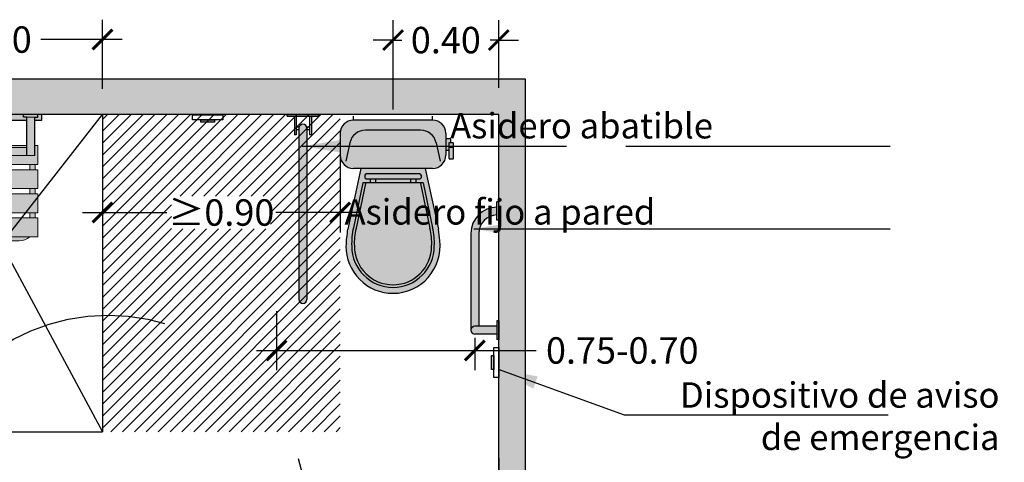
# Model space of a CAD drawing. Units: millimetres. Extents: x 0.2 to 11.9, y -0.8 to 10.7.
# Drawn here: x 8.2 to 11.9, y 1.5 to 3.2 of the extents above; entities that cross this region are included whole.
import ezdxf

# ---------------------------------------------------------------- set-up
doc = ezdxf.new("R2010")
doc.units = ezdxf.units.MM
doc.linetypes.add('LÍNEAS_OCULTAS2', pattern=[0.1875, 0.125, -0.0625])
doc.layers.add('Cotas', color=3, linetype='Continuous')
doc.styles.add('Directriz', font='verdana.ttf', dxfattribs={"height": 0.144})
doc.styles.get("Standard").update_dxf_attribs({"font": 'arial.ttf'})
doc.dimstyles.new('1-50', dxfattribs={"dimscale": 0.05, "dimtxt": 2, "dimasz": 1.5, "dimexe": 1.5, "dimexo": 2, "dimgap": 0.75, "dimtad": 0, "dimtih": 1, "dimtoh": 1, "dimzin": 0, "dimdsep": 46, "dimtxsty": 'Standard', "dimblk1": 'ARCHTICK', "dimblk2": 'ARCHTICK', "dimsah": 1, "dimcen": 2.5, "dimdle": 1.5, "dimclrd": 256, "dimclre": 256, "dimclrt": 4, "dimadec": 0, "dimazin": 0, "dimtfac": 1, "dimtmove": 0, "dimatfit": 3, "dimfxl": 0.44, "dimtolj": 1, "dimtzin": 0, "dimarcsym": 0})
doc.dimstyles.new('directriz', dxfattribs={"dimscale": 0.075, "dimtxt": 0.144, "dimasz": 2.2, "dimexe": 1.5, "dimexo": 3, "dimgap": 0.75, "dimtad": 0, "dimtih": 1, "dimtoh": 1, "dimzin": 0, "dimdsep": 46, "dimtxsty": 'Directriz', "dimblk": 'ARCHTICK', "dimcen": 2.5, "dimdle": 1.5, "dimclrd": 256, "dimclre": 256, "dimclrt": 4, "dimadec": 0, "dimazin": 0, "dimtfac": 1, "dimtmove": 0, "dimatfit": 3, "dimfxl": 0.44, "dimtolj": 1, "dimtzin": 0, "dimarcsym": 0})

# ---------------------------------------------------------------- blocks, each defined once
blk = doc.blocks.new('_ArchTick')
at = {"color": 0, "linetype": 'ByBlock', "const_width": 0.15}
blk.add_lwpolyline([(-0.5, -0.5), (0.5, 0.5)], dxfattribs=at)
blk = doc.blocks.new('*D17')
at = {"layer": 'Cotas', "lineweight": -2, "transparency": 16777216}
for p, q in [((9.1226, 2.0912), (9.1226, 1.8672)), ((9.8737, 1.9901), (9.8737, 1.8672)), ((9.0476, 1.9422), (9.8737, 1.9422)), ((9.8737, 1.9422), (10.105, 1.9422))]:
    blk.add_line(p, q, dxfattribs=at)
at = {"layer": 'DEFPOINTS', "color": 0, "transparency": 16777216}
for p in [(9.1226, 2.1912), (9.8737, 2.0901), (9.8737, 1.9422)]:
    blk.add_point(p, dxfattribs=at)
at = {"layer": 'Cotas', "lineweight": -2, "transparency": 16777216, "xscale": 0.07500000000000001, "yscale": 0.07500000000000001, "zscale": 0.07500000000000001, "rotation": 180}
blk.add_blockref('_ArchTick', (9.1226, 1.9422), dxfattribs=at)
at = {"layer": 'Cotas', "lineweight": -2, "transparency": 16777216, "xscale": 0.07500000000000001, "yscale": 0.07500000000000001, "zscale": 0.07500000000000001}
blk.add_blockref('_ArchTick', (9.8737, 1.9422), dxfattribs=at)
at = {"layer": 'Cotas', "color": 4, "transparency": 16777216, "insert": (10.4314, 1.9422), "char_height": 0.1, "attachment_point": 5}
blk.add_mtext('\\A1;0.75-0.70', dxfattribs=at)
blk = doc.blocks.new('*D18')
at = {"layer": 'Cotas', "lineweight": -2, "transparency": 16777216}
for p, q in [((8.4639, 2.735), (8.4639, 2.389)), ((9.364, 2.735), (9.364, 2.389)), ((8.3889, 2.464), (8.7081, 2.464)), ((9.439, 2.464), (9.1197, 2.464))]:
    blk.add_line(p, q, dxfattribs=at)
at = {"layer": 'DEFPOINTS', "color": 0, "transparency": 16777216}
for p in [(8.4639, 2.835), (9.364, 2.835), (9.364, 2.464)]:
    blk.add_point(p, dxfattribs=at)
at = {"layer": 'Cotas', "lineweight": -2, "transparency": 16777216, "xscale": 0.07500000000000001, "yscale": 0.07500000000000001, "zscale": 0.07500000000000001, "rotation": 180}
blk.add_blockref('_ArchTick', (8.4639, 2.464), dxfattribs=at)
at = {"layer": 'Cotas', "lineweight": -2, "transparency": 16777216, "xscale": 0.07500000000000001, "yscale": 0.07500000000000001, "zscale": 0.07500000000000001}
blk.add_blockref('_ArchTick', (9.364, 2.464), dxfattribs=at)
at = {"layer": 'Cotas', "color": 4, "transparency": 16777216, "insert": (8.9139, 2.464), "char_height": 0.1, "attachment_point": 5}
blk.add_mtext('\\A1;≥0.90', dxfattribs=at)
blk = doc.blocks.new('*D19')
at = {"layer": 'Cotas', "lineweight": -2, "transparency": 16777216}
for p, q in [((7.6639, 2.935), (7.6639, 3.1932)), ((8.4639, 2.9315), (8.4639, 3.1932)), ((7.5889, 3.1182), (7.8967, 3.1182)), ((8.5389, 3.1182), (8.2311, 3.1182))]:
    blk.add_line(p, q, dxfattribs=at)
at = {"layer": 'DEFPOINTS', "color": 0, "transparency": 16777216}
for p in [(8.4639, 3.1182), (7.6639, 2.835), (8.4639, 2.8315)]:
    blk.add_point(p, dxfattribs=at)
at = {"layer": 'Cotas', "lineweight": -2, "transparency": 16777216, "xscale": 0.07500000000000001, "yscale": 0.07500000000000001, "zscale": 0.07500000000000001, "rotation": 180}
blk.add_blockref('_ArchTick', (7.6639, 3.1182), dxfattribs=at)
at = {"layer": 'Cotas', "lineweight": -2, "transparency": 16777216, "xscale": 0.07500000000000001, "yscale": 0.07500000000000001, "zscale": 0.07500000000000001}
blk.add_blockref('_ArchTick', (8.4639, 3.1182), dxfattribs=at)
at = {"layer": 'Cotas', "color": 4, "transparency": 16777216, "insert": (8.0639, 3.1182), "char_height": 0.1, "attachment_point": 5}
blk.add_mtext('\\A1;0.80', dxfattribs=at)
blk = doc.blocks.new('*D20')
at = {"layer": 'Cotas', "lineweight": -2, "transparency": 16777216}
for p, q in [((9.5637, 2.8534), (9.5637, 3.1911)), ((9.9637, 2.935), (9.9637, 3.1911)), ((9.5637, 3.1161), (9.4887, 3.1161)), ((9.5637, 3.1161), (9.5965, 3.1161)), ((9.9637, 3.1161), (9.9309, 3.1161)), ((9.9637, 3.1161), (10.0387, 3.1161))]:
    blk.add_line(p, q, dxfattribs=at)
at = {"layer": 'DEFPOINTS', "color": 0, "transparency": 16777216}
for p in [(9.9637, 3.1161), (9.9637, 2.835), (9.5637, 2.7534)]:
    blk.add_point(p, dxfattribs=at)
at = {"layer": 'Cotas', "lineweight": -2, "transparency": 16777216, "xscale": 0.07500000000000001, "yscale": 0.07500000000000001, "zscale": 0.07500000000000001}
blk.add_blockref('_ArchTick', (9.5637, 3.1161), dxfattribs=at)
at = {"layer": 'Cotas', "lineweight": -2, "transparency": 16777216, "xscale": 0.07500000000000001, "yscale": 0.07500000000000001, "zscale": 0.07500000000000001, "rotation": 180}
blk.add_blockref('_ArchTick', (9.9637, 3.1161), dxfattribs=at)
at = {"layer": 'Cotas', "color": 4, "transparency": 16777216, "insert": (9.7637, 3.1161), "char_height": 0.1, "attachment_point": 5}
blk.add_mtext('\\A1;0.40', dxfattribs=at)
blk = doc.blocks.new('A$C0ca0b93c')
at = {"color": 4}
blk.add_lwpolyline([(1.0194, -0.0021), (1.1334, -0.0021), (1.1334, -0.0204), (1.0194, -0.0204)], close=True, dxfattribs=at)
at = {"color": 1}
blk.add_lwpolyline([(1.0502, -0.0204), (1.1026, -0.0204), (1.1026, -0.0294), (1.0502, -0.0294)], close=True, dxfattribs=at)
blk = doc.blocks.new('Planta inodoro a un lado')
h = blk.add_hatch(color=1)
h.dxf.hatch_style = 1
h.paths.add_polyline_path([(-1.0755, -0.0229), (-1.0755, -0.0139), (-1.1279, -0.0139), (-1.1279, -0.0229)])
h = blk.add_hatch(color=253)
h.dxf.hatch_style = 1
h.paths.add_polyline_path([(-0.007, -0.3739), (-0.007, -0.3439, 0.408367), (-0.105, -0.4438), (-0.105, -0.8096, -0.414214), (-0.09, -0.7946), (-0.075, -0.7946), (-0.075, -0.4438, -0.405869)])
h.paths.add_polyline_path([(0, -0.3238), (-0.007, -0.3238), (-0.007, -0.3938), (0, -0.3938)])
h.paths.add_polyline_path([(0, -0.7746), (-0.007, -0.7746), (-0.007, -0.8446), (0, -0.8446)])
h.paths.add_polyline_path([(-0.007, -0.8246), (-0.007, -0.7946), (-0.09, -0.7946, 1), (-0.09, -0.8246)])
h.paths.add_polyline_path([(-0.756, -0.6935, 1), (-0.726, -0.6935), (-0.726, -0.0455, 1), (-0.756, -0.0455)])
at = {"true_color": 0xededed}
h = blk.add_hatch(color=7, dxfattribs=at)
h.dxf.hatch_style = 1
h.paths.add_polyline_path([(-0.2503, -0.1978, 0.414214), (-0.2003, -0.1478), (-0.2003, -0.065, 0.414214), (-0.2503, -0.015), (-0.5497, -0.015, 0.414214), (-0.5997, -0.065), (-0.5997, -0.1478, 0.414214), (-0.5497, -0.1978)])
h = blk.add_hatch(color=7, dxfattribs=at)
h.dxf.hatch_style = 1
h.paths.add_polyline_path([(-0.1878, -0.0998), (-0.182, -0.0998), (-0.182, -0.087, 0.414214), (-0.185, -0.084), (-0.2003, -0.084), (-0.2003, -0.1288), (-0.1878, -0.1288)])
h.paths.add_polyline_path([(-0.1709, -0.1028, 0.414214), (-0.1739, -0.0998), (-0.1878, -0.0998), (-0.1878, -0.1187), (-0.1709, -0.1187)])
h.paths.add_polyline_path([(-0.1709, -0.1187), (-0.1878, -0.1187), (-0.1878, -0.1599, 0.55372), (-0.1769, -0.1599, 1), (-0.1709, -0.1599)])
h = blk.add_hatch(color=7, dxfattribs=at)
h.dxf.hatch_style = 1
h.paths.add_polyline_path([(-0.2804, -0.198), (-0.522, -0.198), (-0.5717, -0.4277), (-0.5126, -0.4277)])
h.paths.add_polyline_path([(-0.5126, -0.4277), (-0.5716, -0.4277, 0.031116), (-0.5781, -0.4915), (-0.577, -0.4913)])
h.paths.add_polyline_path([(-0.228, -0.4276), (-0.5126, -0.4277), (-0.577, -0.4913)])
h.paths.add_polyline_path([(-0.278, -0.198), (-0.2804, -0.198), (-0.5126, -0.4277), (-0.2284, -0.4276)])
h.paths.add_polyline_path([(-0.2285, -0.4277), (-0.577, -0.4913), (-0.5781, -0.4924), (-0.2234, -0.468, 0.019714)])
h.paths.add_polyline_path([(-0.2232, -0.4708, 0.001329), (-0.2234, -0.468), (-0.5781, -0.4924, 0.413355), (-0.4001, -0.6701, 0.449575)])
h = blk.add_hatch(color=1)
h.dxf.hatch_style = 1
h.paths.add_polyline_path([(-0.0273, -0.9582), (-0.0183, -0.9582), (-0.0183, -0.9059), (-0.0273, -0.9059)])
at = {"color": 4}
for p, q in [((-0.681, 0.0065), (-0.801, 0.0065)), ((-0.801, -0.0005), (-0.801, 0.0065)), ((-0.801, 0.0065), (-0.681, 0.0065)), ((-0.681, -0.0005), (-0.681, 0.0065)), ((-0.55, -0.015), (-0.55, 0)), ((-0.25, -0.015), (-0.25, 0)), ((-0.801, -0.0005), (-0.681, -0.0005)), ((-0.773, -0.0005), (-0.773, -0.0705)), ((-0.766, -0.0005), (-0.766, -0.0705)), ((-0.716, -0.0005), (-0.716, -0.0705)), ((-0.709, -0.0005), (-0.709, -0.0705)), ((-0.2503, -0.015), (-0.5497, -0.015)), ((-0.766, -0.0705), (-0.773, -0.0705)), ((-0.766, -0.0405), (-0.7551, -0.0405)), ((-0.766, -0.0505), (-0.756, -0.0505)), ((-0.756, -0.0455), (-0.756, -0.6935)), ((-0.7268, -0.0405), (-0.716, -0.0405)), ((-0.726, -0.0455), (-0.726, -0.6935)), ((-0.726, -0.0505), (-0.716, -0.0505)), ((-0.709, -0.0705), (-0.716, -0.0705)), ((-0.5997, -0.065), (-0.5997, -0.1478)), ((-0.2956, -0.053), (-0.5044, -0.053)), ((-0.2003, -0.065), (-0.2003, -0.1478)), ((-0.5631, -0.1005), (-0.5781, -0.1704)), ((-0.2369, -0.1005), (-0.2219, -0.1704)), ((-0.2003, -0.084), (-0.185, -0.084)), ((-0.2003, -0.084), (-0.2003, -0.1288)), ((-0.1878, -0.0998), (-0.1739, -0.0998)), ((-0.1878, -0.1599), (-0.1878, -0.0998)), ((-0.182, -0.087), (-0.182, -0.0998)), ((-0.1709, -0.1599), (-0.1709, -0.1028)), ((-0.2003, -0.1288), (-0.1878, -0.1288)), ((-0.1709, -0.1187), (-0.1878, -0.1187)), ((-0.1739, -0.1629), (-0.1848, -0.1629)), ((-0.522, -0.198), (-0.5716, -0.4275)), ((-0.2503, -0.1978), (-0.5497, -0.1978)), ((-0.5061, -0.2228), (-0.5061, -0.2328)), ((-0.2989, -0.2178), (-0.5011, -0.2178)), ((-0.2939, -0.2228), (-0.2939, -0.2328)), ((-0.278, -0.198), (-0.2284, -0.4275)), ((-0.5144, -0.2528), (-0.5496, -0.422)), ((-0.5046, -0.2549), (-0.5398, -0.424)), ((-0.2856, -0.2528), (-0.5144, -0.2528)), ((-0.2989, -0.2378), (-0.5011, -0.2378)), ((-0.4861, -0.2378), (-0.4861, -0.2528)), ((-0.4661, -0.2378), (-0.4661, -0.2528)), ((-0.3339, -0.2378), (-0.3339, -0.2528)), ((-0.3139, -0.2378), (-0.3139, -0.2528)), ((-0.2954, -0.2549), (-0.2602, -0.424)), ((-0.2856, -0.2528), (-0.2504, -0.422)), ((0, -0.3238), (-0.007, -0.3238)), ((-0.007, -0.3938), (-0.007, -0.3238)), ((0, -0.3938), (0, -0.3238)), ((0, -0.3938), (-0.007, -0.3938)), ((-0.105, -0.4438), (-0.105, -0.8096)), ((-0.075, -0.4438), (-0.075, -0.7946)), ((0, -0.7746), (-0.007, -0.7746)), ((-0.007, -0.7746), (-0.007, -0.8446)), ((0, -0.7746), (0, -0.8446)), ((-0.007, -0.7946), (-0.09, -0.7946)), ((-0.007, -0.8246), (-0.09, -0.8246)), ((0, -0.8446), (-0.007, -0.8446))]:
    blk.add_line(p, q, dxfattribs=at)
for centre, radius, start, end in [((-0.741, -0.0455), 0.015, 0, 180), ((-0.5497, -0.065), 0.05, 90, 180), ((-0.2503, -0.065), 0.05, 0, 90), ((-0.5044, -0.113), 0.06, 90, 167.8984), ((-0.2956, -0.113), 0.06, 12.1016, 90), ((-0.185, -0.087), 0.003, 0, 90), ((-0.1739, -0.1028), 0.003, 0, 90), ((-0.5497, -0.1478), 0.05, 180, 270), ((-0.2503, -0.1478), 0.05, 270, 0), ((-0.1848, -0.1599), 0.003, 180, 270), ((-0.1739, -0.1599), 0.003, 270, 0), ((-0.5011, -0.2228), 0.005, 90, 180), ((-0.2989, -0.2228), 0.005, 0, 90), ((-0.5011, -0.2328), 0.005, 180, 270), ((-0.2989, -0.2328), 0.005, 270, 0), ((-0.005, -0.4438), 0.1, 91.146, 180), ((-0.005, -0.4438), 0.07, 91.6372, 180), ((-0.0625, -0.5116), 0.516, 170.626, 177.8573), ((-0.3144, -0.4797), 0.2421, 166.2103, 182.8924), ((-0.3144, -0.4797), 0.2321, 166.2103, 182.8924), ((-0.4856, -0.4797), 0.2321, 357.1076, 13.7897), ((-0.4856, -0.4797), 0.2421, 357.1076, 13.7897), ((-0.7375, -0.5116), 0.516, 4.5518, 9.374), ((-0.4001, -0.4918), 0.1782, 270.0247, 6.8382), ((-0.3999, -0.4918), 0.1782, 179.8492, 269.9753), ((-0.3999, -0.4914), 0.1563, 179.9825, 269.9718), ((-0.3999, -0.4914), 0.1463, 179.9825, 269.9718), ((-0.4001, -0.4914), 0.1463, 270.0282, 0.0175), ((-0.4001, -0.4914), 0.1563, 270.0282, 0.0175), ((-0.741, -0.6935), 0.015, 180, 0), ((-0.09, -0.8096), 0.015, 90, 270)]:
    blk.add_arc(centre, radius, start, end, dxfattribs=at)
at = {"color": 253}
blk.add_blockref('A$C0ca0b93c', (-2.1781, 0.0065), dxfattribs=at)
at = {"color": 253, "rotation": 270}
blk.add_blockref('A$C0ca0b93c', (0.0021, 0.1444), dxfattribs=at)
blk = doc.blocks.new('Planta ducha abatible')
at = {"true_color": 0xededed}
h = blk.add_hatch(color=7, dxfattribs=at)
h.dxf.hatch_style = 1
h.paths.add_polyline_path([(-0.2088, 0), (-0.5016, 0), (-0.5016, -0.0109), (-0.5136, -0.0109), (-0.5136, -0.0231), (-0.1968, -0.0231), (-0.1968, -0.0109), (-0.2088, -0.0109)])
h.paths.add_polyline_path([(-0.1415, 0), (-0.1547, 0), (-0.1547, -0.0109), (-0.166, -0.0109), (-0.166, -0.0231), (-0.1415, -0.0231)])
h.paths.add_polyline_path([(-0.5437, -0.0109), (-0.5557, -0.0109), (-0.5557, 0), (-0.5689, 0), (-0.5689, -0.0231), (-0.5437, -0.0231)])
h.paths.add_polyline_path([(-0.5016, 0), (-0.5557, 0), (-0.5557, -0.0109), (-0.5437, -0.0109), (-0.5136, -0.0109), (-0.5016, -0.0109)])
h.paths.add_polyline_path([(-0.1547, 0), (-0.2088, 0), (-0.2088, -0.0109), (-0.1968, -0.0109), (-0.1667, -0.0109), (-0.1547, -0.0109)])
h = blk.add_hatch(color=7, dxfattribs=at)
h.dxf.hatch_style = 1
h.paths.add_polyline_path([(-0.166, -0.0109), (-0.1968, -0.0109), (-0.1968, -0.1559), (-0.166, -0.1559)])
h.paths.add_polyline_path([(-0.1968, -0.1179), (-0.5136, -0.1179), (-0.5136, -0.1257), (-0.1968, -0.1257)], flags=17)
h.paths.add_polyline_path([(-0.1968, -0.1257), (-0.5136, -0.1257), (-0.5136, -0.1559), (-0.1968, -0.1559)], flags=17)
h.paths.add_polyline_path([(-0.155, -0.1179), (-0.166, -0.1179), (-0.166, -0.1559), (-0.1968, -0.1559), (-0.5136, -0.1559), (-0.5437, -0.1559), (-0.5437, -0.1179), (-0.555, -0.1179), (-0.555, -0.1892), (-0.155, -0.1892)])
h.paths.add_polyline_path([(-0.155, -0.2092), (-0.555, -0.2092), (-0.555, -0.2804), (-0.155, -0.2804)])
h.paths.add_polyline_path([(-0.155, -0.3004), (-0.555, -0.3004), (-0.555, -0.3717), (-0.155, -0.3717)])
h.paths.add_polyline_path([(-0.1552, -0.3917), (-0.555, -0.3917), (-0.555, -0.4629), (-0.1552, -0.4629)])
edge = h.paths.add_edge_path()
edge.add_line((-0.1853, -0.4629), (-0.5247, -0.4629))
edge.add_arc((-0.485, -0.4179), 0.06, 228.5904, 270)
edge.add_line((-0.485, -0.4779), (-0.225, -0.4779))
edge.add_arc((-0.225, -0.4179), 0.06, 270, 311.4096)
h.paths.add_polyline_path([(-0.165, -0.3717), (-0.185, -0.3717), (-0.185, -0.3917), (-0.165, -0.3917)])
h.paths.add_polyline_path([(-0.165, -0.2804), (-0.185, -0.2804), (-0.185, -0.3004), (-0.165, -0.3004)])
h.paths.add_polyline_path([(-0.165, -0.1892), (-0.185, -0.1892), (-0.185, -0.2092), (-0.165, -0.2092)])
h.paths.add_polyline_path([(-0.525, -0.1892), (-0.545, -0.1892), (-0.545, -0.2092), (-0.525, -0.2092)])
h.paths.add_polyline_path([(-0.525, -0.2804), (-0.545, -0.2804), (-0.545, -0.3004), (-0.525, -0.3004)])
h.paths.add_polyline_path([(-0.525, -0.3717), (-0.545, -0.3717), (-0.545, -0.3917), (-0.525, -0.3917)])
h.paths.add_polyline_path([(-0.5136, -0.0109), (-0.5437, -0.0109), (-0.5437, -0.1559), (-0.5136, -0.1559)])
h = blk.add_hatch(color=9)
h.dxf.hatch_style = 1
h.paths.add_polyline_path([(0, -0.1535), (-0.007, -0.1535), (-0.007, -0.2235), (0, -0.2235)])
h.paths.add_polyline_path([(-0.007, -0.2062), (-0.007, -0.1761, 0.409533), (-0.1054, -0.2761), (-0.1054, -0.4184), (-0.1054, -0.4843), (-0.0754, -0.4796), (-0.0754, -0.4137), (-0.0754, -0.2761, -0.407531)])
h.paths.add_polyline_path([(0, -0.6586), (-0.007, -0.6586), (-0.007, -0.7286), (0, -0.7286)])
h.paths.add_polyline_path([(-0.0754, -0.5447), (-0.1054, -0.54), (-0.1054, -0.6962, -0.414214), (-0.0904, -0.6812), (-0.0754, -0.6812)])
h = blk.add_hatch(color=9)
h.dxf.hatch_style = 1
h.paths.add_polyline_path([(-0.007, -0.7112), (-0.007, -0.6812), (-0.0904, -0.6812, 1), (-0.0904, -0.7112)])
at = {"color": 8}
for p, q in [((-0.45, -0.4493), (-0.8, 0)), ((-0.8, 0), (-0.8, -1.2)), ((-0.35, -0.4493), (0, 0)), ((-0.45, -0.5493), (-0.8, -1.2)), ((-0.35, -0.5493), (0, -1.2)), ((0, -1.2), (-0.8, -1.2))]:
    blk.add_line(p, q, dxfattribs=at)
at = {"color": 4}
for p, q in [((-0.5689, 0), (-0.1415, 0)), ((-0.5689, 0), (-0.5689, -0.0231)), ((-0.5557, -0.0109), (-0.5557, 0)), ((-0.5016, -0.0109), (-0.5016, 0)), ((-0.2088, -0.0109), (-0.2088, 0)), ((-0.1547, -0.0109), (-0.1547, 0)), ((-0.1415, 0), (-0.1415, -0.0231)), ((-0.5689, -0.0231), (-0.5437, -0.0231)), ((-0.5437, -0.0109), (-0.5557, -0.0109)), ((-0.5437, -0.1559), (-0.5437, -0.0109)), ((-0.5136, -0.1559), (-0.5136, -0.0109)), ((-0.5136, -0.0109), (-0.5016, -0.0109)), ((-0.5136, -0.0231), (-0.1968, -0.0231)), ((-0.1968, -0.0109), (-0.2088, -0.0109)), ((-0.1968, -0.1559), (-0.1968, -0.0109)), ((-0.1667, -0.0109), (-0.1547, -0.0109)), ((-0.166, -0.1559), (-0.166, -0.0109)), ((-0.166, -0.0231), (-0.1415, -0.0231))]:
    blk.add_line(p, q, dxfattribs=at)
at = {"color": 4, "lineweight": 9}
for p, q in [((-0.5437, -0.0109), (-0.5136, -0.0109)), ((-0.1968, -0.0109), (-0.166, -0.0109)), ((-0.1968, -0.0109), (-0.1667, -0.0109)), ((-0.555, -0.1179), (-0.555, -0.1892)), ((-0.555, -0.1179), (-0.5437, -0.1179)), ((-0.5136, -0.1179), (-0.1968, -0.1179)), ((-0.5136, -0.1257), (-0.1961, -0.1257)), ((-0.166, -0.1179), (-0.155, -0.1179)), ((-0.155, -0.1179), (-0.155, -0.1892)), ((-0.5437, -0.1559), (-0.166, -0.1559)), ((-0.007, -0.2235), (-0.007, -0.1535)), ((0, -0.1535), (-0.007, -0.1535)), ((-0.555, -0.1892), (-0.155, -0.1892)), ((-0.555, -0.2092), (-0.555, -0.2804)), ((-0.555, -0.2092), (-0.155, -0.2092)), ((-0.545, -0.1892), (-0.545, -0.2092)), ((-0.525, -0.1892), (-0.525, -0.2092)), ((-0.185, -0.1892), (-0.185, -0.2092)), ((-0.165, -0.1892), (-0.165, -0.2092)), ((-0.155, -0.2092), (-0.155, -0.2804)), ((-0.007, -0.2235), (0, -0.2235)), ((-0.555, -0.2804), (-0.155, -0.2804)), ((-0.545, -0.2804), (-0.545, -0.3004)), ((-0.525, -0.2804), (-0.525, -0.3004)), ((-0.185, -0.2804), (-0.185, -0.3004)), ((-0.165, -0.2804), (-0.165, -0.3004)), ((-0.1054, -0.2761), (-0.1054, -0.4184)), ((-0.0754, -0.2761), (-0.0754, -0.4137)), ((-0.555, -0.3004), (-0.555, -0.3717)), ((-0.555, -0.3004), (-0.155, -0.3004)), ((-0.155, -0.3004), (-0.155, -0.3717)), ((-0.555, -0.3717), (-0.155, -0.3717)), ((-0.545, -0.3717), (-0.545, -0.3917)), ((-0.525, -0.3717), (-0.525, -0.3917)), ((-0.185, -0.3717), (-0.185, -0.3917)), ((-0.165, -0.3717), (-0.165, -0.3917)), ((-0.555, -0.3917), (-0.555, -0.4629)), ((-0.555, -0.3917), (-0.155, -0.3917)), ((-0.1552, -0.3917), (-0.1552, -0.4629)), ((-0.0066, -0.4342), (-0.0066, -0.3918)), ((0, -0.3918), (-0.0066, -0.3918)), ((-0.1054, -0.4184), (-0.1054, -0.4843)), ((-0.0754, -0.4137), (-0.0754, -0.4796)), ((-0.0066, -0.4342), (0, -0.4342)), ((-0.555, -0.4629), (-0.155, -0.4629)), ((-0.485, -0.4779), (-0.225, -0.4779)), ((-0.0738, -0.4794), (-0.1877, -0.4974)), ((-0.0704, -0.4572), (-0.0704, -0.479)), ((-0.0404, -0.4572), (-0.0404, -0.4825)), ((-0.1854, -0.5387), (-0.0741, -0.4974)), ((-0.2206, -0.5387), (-0.1854, -0.5387)), ((-0.2206, -0.5447), (-0.1854, -0.5447)), ((-0.164, -0.5307), (-0.1877, -0.527)), ((-0.1854, -0.5447), (-0.0664, -0.5278)), ((-0.0738, -0.545), (-0.1276, -0.5365)), ((-0.1054, -0.54), (-0.1054, -0.6962)), ((-0.0754, -0.5447), (-0.0754, -0.6812)), ((-0.0704, -0.5453), (-0.0704, -0.5672)), ((-0.0404, -0.5418), (-0.0404, -0.5672)), ((-0.007, -0.6346), (-0.007, -0.5922)), ((0, -0.5922), (-0.007, -0.5922)), ((-0.007, -0.6346), (0, -0.6346)), ((-0.007, -0.6586), (0, -0.6586)), ((-0.007, -0.7286), (-0.007, -0.6586)), ((0, -0.6586), (-0.007, -0.6586)), ((0, -0.7286), (0, -0.6586)), ((-0.007, -0.6812), (-0.0904, -0.6812)), ((-0.007, -0.7112), (-0.0904, -0.7112)), ((-0.007, -0.7286), (0, -0.7286))]:
    blk.add_line(p, q, dxfattribs=at)
at = {"color": 8}
for points in [[(-0.45, -0.5493), (-0.35, -0.5493), (-0.35, -0.4493), (-0.45, -0.4493)], [(-0.44, -0.4819), (-0.43, -0.4819), (-0.43, -0.4919), (-0.44, -0.4919)], [(-0.4119, -0.4819), (-0.4219, -0.4819), (-0.4219, -0.4919), (-0.4119, -0.4919)], [(-0.3935, -0.4819), (-0.4035, -0.4819), (-0.4035, -0.4919), (-0.3935, -0.4919)], [(-0.3757, -0.4819), (-0.3857, -0.4819), (-0.3857, -0.4919), (-0.3757, -0.4919)], [(-0.36, -0.4819), (-0.37, -0.4819), (-0.37, -0.4919), (-0.36, -0.4919)], [(-0.44, -0.4977), (-0.43, -0.4977), (-0.43, -0.5077), (-0.44, -0.5077)], [(-0.44, -0.5135), (-0.43, -0.5135), (-0.43, -0.5235), (-0.44, -0.5235)], [(-0.4119, -0.4977), (-0.4219, -0.4977), (-0.4219, -0.5077), (-0.4119, -0.5077)], [(-0.4119, -0.5135), (-0.4219, -0.5135), (-0.4219, -0.5235), (-0.4119, -0.5235)], [(-0.3935, -0.4977), (-0.4035, -0.4977), (-0.4035, -0.5077), (-0.3935, -0.5077)], [(-0.3935, -0.5135), (-0.4035, -0.5135), (-0.4035, -0.5235), (-0.3935, -0.5235)], [(-0.3757, -0.4977), (-0.3857, -0.4977), (-0.3857, -0.5077), (-0.3757, -0.5077)], [(-0.3757, -0.5135), (-0.3857, -0.5135), (-0.3857, -0.5235), (-0.3757, -0.5235)], [(-0.36, -0.4977), (-0.37, -0.4977), (-0.37, -0.5077), (-0.36, -0.5077)], [(-0.36, -0.5135), (-0.37, -0.5135), (-0.37, -0.5235), (-0.36, -0.5235)], [(-0.44, -0.5393), (-0.43, -0.5393), (-0.43, -0.5293), (-0.44, -0.5293)], [(-0.4119, -0.5393), (-0.4219, -0.5393), (-0.4219, -0.5293), (-0.4119, -0.5293)], [(-0.3935, -0.5393), (-0.4035, -0.5393), (-0.4035, -0.5293), (-0.3935, -0.5293)], [(-0.3757, -0.5393), (-0.3857, -0.5393), (-0.3857, -0.5293), (-0.3757, -0.5293)], [(-0.36, -0.5393), (-0.37, -0.5393), (-0.37, -0.5293), (-0.36, -0.5293)]]:
    blk.add_lwpolyline(points, close=True, dxfattribs=at)
at = {"color": 4, "lineweight": 9}
for centre, radius, start, end in [((-0.0054, -0.2761), 0.1, 91.146, 180), ((-0.0054, -0.2761), 0.07, 91.6372, 180), ((-0.0102, -0.4572), 0.0602, 86.556, 179.9375), ((-0.0101, -0.4573), 0.0303, 83.3997, 179.7722), ((-0.485, -0.4179), 0.06, 228.5904, 270), ((-0.225, -0.4179), 0.06, 270, 311.4096), ((-0.0686, -0.5122), 0.0332, 261.0245, 98.9755), ((-0.1258, -0.5122), 0.0904, 340.8496, 19.1504), ((-0.1854, -0.5122), 0.015, 98.9755, 261.0245), ((-0.0686, -0.5122), 0.0219, 234.2109, 154.2288), ((-0.0686, -0.5122), 0.0158, 278.07, 110.3697), ((-0.2206, -0.5417), 0.003, 90, 270), ((-0.0103, -0.5671), 0.0601, 180.0451, 273.1399), ((-0.0101, -0.5671), 0.0303, 180.2037, 275.9702), ((-0.0904, -0.6962), 0.015, 90, 270)]:
    blk.add_arc(centre, radius, start, end, dxfattribs=at)

msp = doc.modelspace()

# ---------------------------------------------------------------- hatches: boundary and pattern name
at = {"transparency": 33554687}
h = msp.add_hatch(color=253, dxfattribs=at)
h.dxf.hatch_style = 1
h.paths.add_polyline_path([(10.0637, 2.97), (7.5505, 2.97), (7.5505, 0.5022), (7.2532, 0.5022), (7.2532, 0.4022), (7.5505, 0.4022), (8.2084, 0.4022), (8.2084, 0.5022), (7.664, 0.5022), (7.664, 2.835), (9.9637, 2.835), (9.9637, 0.5022), (9.2986, 0.5022), (9.2084, 0.5022), (9.2084, 0.4022), (10.0637, 0.4022)])
h = msp.add_hatch()
h.set_pattern_fill('ANSI31', color=253, scale=0.01)
h.set_pattern_definition([(45, (-4.593013, -0.991173), (-0.02245064, 0.02245064), [])])
h.paths.add_polyline_path([(8.7249, 2.4022), (8.7249, 2.5261), (9.1002, 2.5261), (9.1002, 2.4022)], flags=16)
h.paths.add_polyline_path([(9.364, 2.835), (8.464, 2.835), (8.464, 1.635), (9.364, 1.635)])

# ---------------------------------------------------------------- linework, layer by layer
at = {"color": 4}
msp.add_line((9.9637, 1.535), (9.9637, 0.5022), dxfattribs=at)
at = {"lineweight": 25}
for points in [[(7.5505, 0.5022), (7.5505, 2.97), (10.0637, 2.97), (10.0637, 0.4022), (9.2081, 0.4022), (9.2081, 0.5022), (9.9637, 0.5022), (9.9637, 2.835)], [(9.9637, 2.835), (7.664, 2.835), (7.664, 0.5022), (8.2084, 0.5022), (8.2084, 0.4022), (7.5505, 0.4022)]]:
    msp.add_lwpolyline(points, dxfattribs=at)
at = {"layer": 'Cotas', "linetype": 'LÍNEAS_OCULTAS2', "ltscale": 12}
msp.add_circle((8.4851, 1.3259), 0.75, dxfattribs=at)

# ---------------------------------------------------------------- block references
at = {"color": 253, "xscale": -1}
msp.add_blockref('Planta ducha abatible', (7.664, 2.835), dxfattribs=at)
msp.add_blockref('Planta inodoro a un lado', (9.9637, 2.8285))

# ---------------------------------------------------------------- texts
at = {"layer": 'Cotas', "color": 4, "char_height": 0.096, "attachment_point": 6, "style": 'Directriz'}
for s, insert in [('\\A1;Asidero abatible', (10.7747, 2.7922)), ('\\A1;Asidero fijo a pared', (10.5563, 2.4664)), ('\\A1;Dispositivo de aviso\\Pde emergencia', (11.8591, 1.6938))]:
    msp.add_mtext(s, dxfattribs=dict(at, insert=insert))

# ---------------------------------------------------------------- dimensions: what is measured, and where the dimension line sits
at = {"layer": 'Cotas'}
for base, p1, p2, picture, middle in [((8.4639, 3.1182), (7.6639, 2.835), (8.4639, 2.8315), '*D19', (8.0639, 3.1182)), ((9.9637, 3.1161), (9.5637, 2.7534), (9.9637, 2.835), '*D20', (9.7637, 3.1161))]:
    dim = msp.add_linear_dim(base=base, p1=p1, p2=p2, dimstyle='1-50', dxfattribs=at)
    dim.commit()
    dim.dimension.update_dxf_attribs({"geometry": picture, "text_midpoint": middle})
dim = msp.add_linear_dim(base=(9.364, 2.464), p1=(8.4639, 2.835), p2=(9.364, 2.835), text='≥0.90', dimstyle='1-50', dxfattribs=at)
dim.commit()
dim.dimension.update_dxf_attribs({"geometry": '*D18', "text_midpoint": (8.9139, 2.464)})
dim = msp.add_linear_dim(base=(9.8737, 1.9422), p1=(9.1226, 2.1912), p2=(9.8737, 2.0901), angle=180, text='<>-0.70', dimstyle='1-50', dxfattribs=at)
dim.commit()
dim.dimension.update_dxf_attribs({"geometry": '*D17', "text_midpoint": (10.4314, 1.9422), "dimtype": 160})

# ---------------------------------------------------------------- leaders
at = {"layer": 'Cotas', "linetype": 'LÍNEAS_OCULTAS2', "ltscale": 8}
for points in [[(9.2198, 2.7148), (10.4449, 2.7145), (11.872, 2.7145)], [(9.87, 2.4023), (10.4449, 2.402), (11.872, 2.402)], [(9.9618, 1.8721), (10.4382, 1.6991), (11.8774, 1.6991)]]:
    msp.add_leader(points, dimstyle='directriz', override={"dimasz": 2}, dxfattribs=at)

doc.saveas('drawing.dxf')
